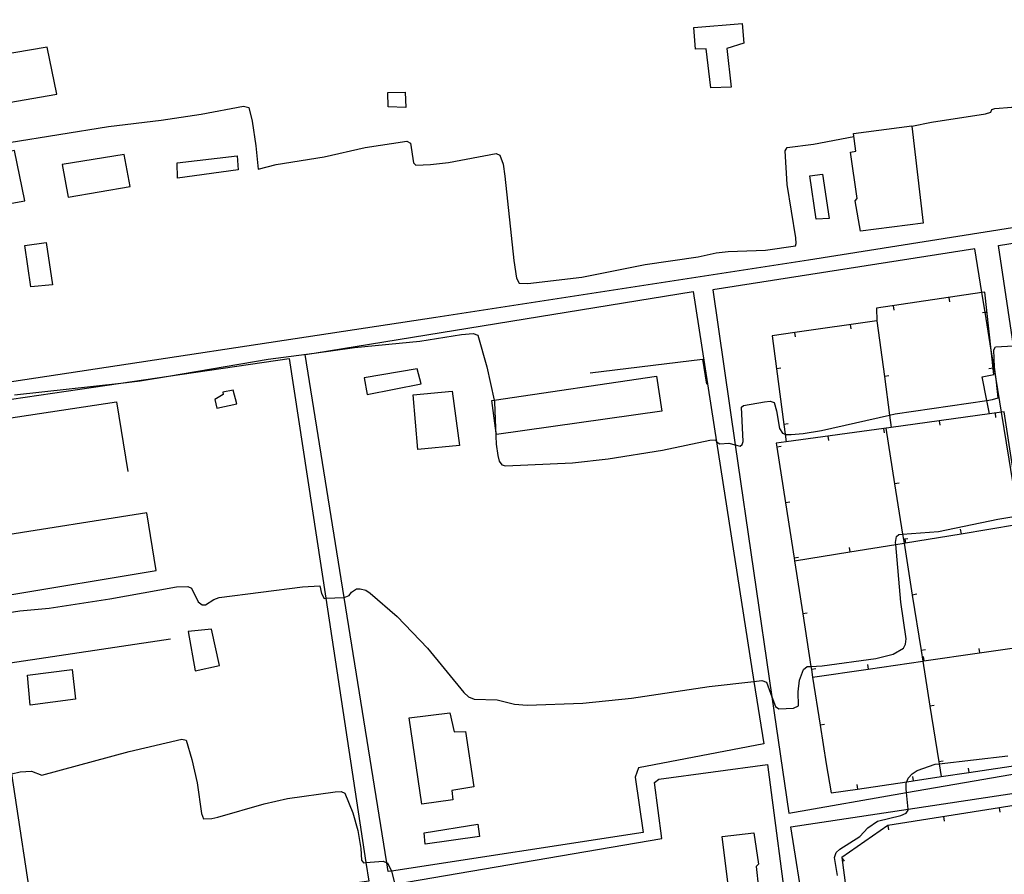
# Model space of a CAD drawing. Units: inches. Extents: x 682106 to 685829, y 4159278 to 4161670.
# Drawn here: x 683425 to 683863, y 4160001 to 4160381 of the extents above; entities that cross this region are included whole.
import ezdxf

# ---------------------------------------------------------------- set-up
doc = ezdxf.new("R2010")
doc.units = ezdxf.units.IN
doc.header["$MEASUREMENT"] = 0
doc.layers.add('Cartografia', color=7, linetype='Continuous')

# ---------------------------------------------------------------- blocks, each defined once
blk = doc.blocks.new('85')
at = {"layer": 'Cartografia', "color": 7, "linetype": 'Continuous'}
blk.add_lwpolyline([(683417.88, 4160116.93), (683425.5, 4160118.1), (683438.39, 4160119.37), (683465.43, 4160123.41), (683495.05, 4160128.77), (683500.07, 4160128.98), (683501.67, 4160128.21), (683504.69, 4160122.11), (683506.42, 4160120.74), (683507.86, 4160120.81), (683511.59, 4160123.24), (683513.95, 4160124.07), (683550.91, 4160128.77), (683558.68, 4160129.23), (683559.42, 4160125.9), (683560.6, 4160123.68), (683561.31, 4160123.71), (683569.33, 4160124.05), (683569.48, 4160124.11), (683571.69, 4160124.99), (683572.71, 4160126.36), (683574.92, 4160127.89), (683576.6, 4160127.96), (683579.14, 4160127.35), (683581, 4160125.99), (683592.95, 4160115.6), (683606.5, 4160101.56), (683622.69, 4160081.88), (683624.7, 4160079.93), (683627.14, 4160078.84), (683637.46, 4160078.56), (683645.09, 4160076.73), (683650.75, 4160076.26), (683675.52, 4160077.2), (683697.12, 4160079.33), (683731.54, 4160084.53), (683751.46, 4160086.81), (683755.04, 4160087.22), (683756.99, 4160086.47), (683759.46, 4160079.88), (683761.05, 4160075.61), (683762.54, 4160074.6), (683769, 4160074.88), (683771.23, 4160075.93), (683771.08, 4160082.16), (683771.7, 4160087.34), (683773.53, 4160092.09), (683775.15, 4160093.36), (683776.76, 4160093.46), (683781.73, 4160093.77), (683805.57, 4160096.95), (683813.27, 4160098.96), (683817.84, 4160101.55), (683818.83, 4160103.4), (683819.1, 4160105.68), (683816.71, 4160122), (683814.45, 4160147.64), (683814.37, 4160148.51), (683814.74, 4160151.17), (683815.78, 4160152.05), (683817.49, 4160152.18), (683833.46, 4160153.41), (683859.72, 4160158.86), (683867.81, 4160160.17)], dxfattribs=at)

msp = doc.modelspace()

# ---------------------------------------------------------------- linework, layer by layer
at = {"layer": 'Cartografia', "color": 7, "linetype": 'Continuous'}
for points in [[(683363.05, 4160443.66), (683362.98, 4160434.18), (683366.83, 4160409.61), (683381.41, 4160316.44), (683396.82, 4160217.91), (683397.07, 4160216.29), (683410.92, 4160218.38), (683610.25, 4160248.49), (683775.65, 4160274.07), (684116.62, 4160328.08), (684116.62, 4160328.08)], [(683821.53, 4160333.42), (683821.54, 4160333.42), (683830.31, 4160335.12), (683854.36, 4160338.79), (683856.73, 4160339.61), (683857.16, 4160340.71), (683858.45, 4160341.25), (683865.98, 4160341.81), (683868.09, 4160342.98), (683867.94, 4160346.45), (683868.75, 4160347.08), (683883.83, 4160347.73), (683924.21, 4160353.67), (683951.42, 4160359.28), (683977.62, 4160363.16), (684000.54, 4160368.11), (684016.72, 4160370.96), (684042.71, 4160374.24), (684091.06, 4160378.96), (684101.34, 4160379.52), (684102.26, 4160380.52), (684102.11, 4160384.11)], [(683724.7, 4160377.25), (683746.2, 4160379.01), (683747.05, 4160370.3), (683739.36, 4160367.93), (683741.3, 4160350.75), (683732.33, 4160350.37), (683730.26, 4160367.78), (683725.47, 4160367.57), (683724.7, 4160377.25)], [(683441.88, 4160347.56), (683437.5, 4160368.47), (683386.09, 4160359.66), (683388.92, 4160338.45), (683441.88, 4160347.56)], [(683596.59, 4160348.47), (683596.89, 4160341.65), (683589.08, 4160341.92), (683588.81, 4160348.38), (683596.59, 4160348.47)], [(683420.74, 4160326.11), (683464.79, 4160333.16), (683488.16, 4160336.08), (683506.02, 4160338.77), (683524.81, 4160342.22), (683527.12, 4160341.6), (683528.58, 4160335.55), (683530.24, 4160324.71), (683531.29, 4160314.21), (683539.23, 4160316.35), (683560.54, 4160319.78), (683578.82, 4160323.93), (683597.29, 4160326.64), (683599, 4160325.87), (683600.22, 4160317.06), (683601.34, 4160316.03), (683607.8, 4160316.3), (683615.79, 4160317.25), (683636.96, 4160321.16), (683638.67, 4160320.51), (683640.04, 4160316.49), (683640.87, 4160311.14), (683644.87, 4160273.79), (683646.05, 4160265.93), (683647.23, 4160263.7), (683651.07, 4160263.51), (683675.04, 4160266.34), (683703.09, 4160271.98), (683726.68, 4160275.28), (683734.76, 4160277.06), (683740, 4160277.65), (683756.64, 4160278.36), (683769.86, 4160280.25), (683770.18, 4160281.22), (683770.07, 4160283.74), (683766.29, 4160307.43), (683765.4, 4160322.49), (683766.18, 4160323.85), (683777.86, 4160325.43), (683795.84, 4160328.73)], [(683821.54, 4160333.42), (683826.62, 4160290.3), (683798.84, 4160286.7), (683796.46, 4160300.26), (683797.26, 4160301.26), (683794.33, 4160321.87), (683796.71, 4160322.33), (683795.66, 4160330.08), (683821.52, 4160333.59), (683821.54, 4160333.42)], [(683427.61, 4160300.19), (683423.05, 4160322.53), (683392.14, 4160316.77), (683395.74, 4160294.39), (683427.61, 4160300.19)], [(683444.3, 4160316.38), (683446.96, 4160301.87), (683474.45, 4160306.53), (683471.8, 4160320.8), (683444.3, 4160316.38)], [(683495.34, 4160317.02), (683521.93, 4160320.2), (683522.44, 4160313.99), (683495.39, 4160310.31), (683495.34, 4160317.02)], [(683781.93, 4160311.99), (683784.82, 4160292.33), (683779.07, 4160292.08), (683776.32, 4160311.38), (683781.93, 4160311.99)], [(683925.23, 4160055.57), (683894.8, 4160051.69), (683886.76, 4160104.57), (683886.62, 4160105.45), (683878.23, 4160160.62), (683866.78, 4160235.86), (683860.01, 4160280.35), (683973.11, 4160298.53), (683975.26, 4160284.29), (683985.36, 4160217.39), (683993.58, 4160162.95), (684001.17, 4160112.65), (684008.18, 4160066.16), (683974.43, 4160061.85), (683925.23, 4160055.57)], [(683437.16, 4160281.67), (683439.89, 4160262.84), (683430.34, 4160261.95), (683427.63, 4160280.42), (683437.16, 4160281.67)], [(683759.46, 4160079.88), (683766.94, 4160028.32), (683819.25, 4160037.41), (683887, 4160049.2), (683884.23, 4160066.21), (683880.87, 4160086.82), (683878.68, 4160100.22), (683876.84, 4160111.5), (683872.82, 4160136.16), (683868.9, 4160160.21), (683868.8, 4160160.84), (683864.77, 4160185.51), (683861.38, 4160206.33), (683858.99, 4160220.97), (683856.88, 4160233.92), (683854.13, 4160250.73), (683852.7, 4160259.5), (683849.53, 4160278.94), (683733.19, 4160260.74), (683743.2, 4160191.84), (683759.46, 4160079.88)], [(683590.48, 4160002.52), (683589.09, 4160002.31), (683588.45, 4160006.3), (683569.48, 4160124.11), (683552.11, 4160231.96), (683556.09, 4160232.61), (683724.47, 4160260), (683734.88, 4160193.19), (683751.46, 4160086.81), (683755.79, 4160059.01), (683700.15, 4160048.46), (683698.65, 4160044.32), (683702.23, 4160019.66), (683590.48, 4160002.52)], [(683856.06, 4160205.59), (683856.06, 4160205.6), (683854.88, 4160211.6), (683852.82, 4160222.02), (683858.05, 4160223.08), (683856.88, 4160233.92), (683854.07, 4160259.71), (683852.7, 4160259.5), (683805.83, 4160252.48), (683806.07, 4160246.98), (683769.65, 4160241.75), (683759.49, 4160240.29), (683761.44, 4160225.68), (683764.75, 4160200.9), (683765.33, 4160196.55), (683765.78, 4160193.15), (683765.78, 4160193.15)], [(683813.74, 4160251.64), (683813.45, 4160253.62)], [(683838.46, 4160255.34), (683838.17, 4160257.32)], [(683853.04, 4160250.61), (683854.13, 4160250.73), (683855.03, 4160250.83)], [(683794.68, 4160243.32), (683794.4, 4160245.3)], [(683806.07, 4160246.98), (683809.38, 4160222.19), (683811.66, 4160205.1), (683812.39, 4160199.58)], [(683423.05, 4160214.01), (683470.36, 4160219.3), (683478.88, 4160220.25), (683491.42, 4160222.37), (683535.76, 4160229.89), (683556.09, 4160232.61), (683574.14, 4160235.02), (683603.02, 4160237.94), (683621.6, 4160240.9), (683626.74, 4160241.24), (683628.81, 4160240.49), (683632.77, 4160226.52), (683636.03, 4160211.7), (683636.19, 4160210.96), (683636.7, 4160199.32), (683637, 4160192.18), (683637.7, 4160187.05), (683638.29, 4160184.56), (683639.56, 4160182.94), (683641.13, 4160182.53), (683670.93, 4160183.81), (683686.67, 4160185.57), (683710.84, 4160189.48), (683731.86, 4160193.99), (683734.37, 4160194.09), (683734.77, 4160193.27), (683734.88, 4160193.19), (683736.25, 4160192.26), (683740.31, 4160192.55), (683743.2, 4160191.84), (683745.28, 4160191.33), (683746.21, 4160191.97), (683746.63, 4160193.3), (683745.98, 4160208.62), (683746.9, 4160209.38), (683756.18, 4160210.98), (683758.68, 4160211.32), (683760.39, 4160210.68), (683761.51, 4160206.89), (683762.81, 4160199.04), (683764.09, 4160197.05), (683765.33, 4160196.55), (683765.44, 4160196.51), (683768.07, 4160196.51), (683773.33, 4160196.85), (683781.42, 4160198.28), (683811.66, 4160205.1), (683814.19, 4160205.68), (683854.88, 4160211.6), (683857.43, 4160211.98), (683859.92, 4160212.69), (683858.99, 4160220.97), (683858.37, 4160226.41), (683858.04, 4160234.06), (683858.82, 4160235.42), (683866.78, 4160235.86)], [(683769.93, 4160239.77), (683769.65, 4160241.75), (683769.65, 4160241.75)], [(683435.06, 4159977.1), (683431.81, 4159980.31), (683421.9, 4160045.82), (683411.33, 4160115.74), (683397.28, 4160208.62), (683470.36, 4160219.3), (683491.42, 4160222.37), (683545.11, 4160230.22), (683561.31, 4160123.71), (683579.15, 4160006.33), (683580.4, 4159998.1), (683435.06, 4159977.1)], [(683678.68, 4160223.86), (683728.65, 4160229.97), (683730.45, 4160218.78)], [(683603.73, 4160218.96), (683601.89, 4160225.59), (683578.33, 4160221.58), (683579.72, 4160214.21), (683603.73, 4160218.96)], [(683763.41, 4160225.94), (683761.44, 4160225.68), (683761.43, 4160225.68)], [(683855.74, 4160225.76), (683857.73, 4160225.98)], [(683636.7, 4160199.32), (683635.1, 4160211.56), (683636.03, 4160211.7), (683708.23, 4160222.38), (683710.59, 4160206.78), (683637.07, 4160196.42), (683636.7, 4160199.32)], [(683811.35, 4160222.45), (683809.38, 4160222.19), (683809.37, 4160222.19)], [(683512.09, 4160212.01), (683512.86, 4160208.09), (683521.88, 4160210.04), (683520.18, 4160216.08), (683515.66, 4160215.28), (683515.71, 4160214.21), (683512.09, 4160212.01)], [(683617.42, 4160215.71), (683620.74, 4160191.52), (683602.23, 4160189.76), (683600.1, 4160214.13), (683617.42, 4160215.71)], [(683404.66, 4160201.39), (683468.38, 4160210.97), (683473.43, 4160180.02)], [(683869.73, 4160160.25), (683862.6, 4160206.5), (683861.38, 4160206.33), (683856.06, 4160205.6), (683812.39, 4160199.58), (683765.78, 4160193.15), (683761.31, 4160192.54), (683761.58, 4160190.86), (683765.43, 4160166.16), (683769.28, 4160141.46), (683769.46, 4160140.3), (683773.13, 4160116.76), (683776.76, 4160093.46), (683776.98, 4160092.06), (683777.51, 4160088.7), (683780.83, 4160067.36), (683783.5, 4160050.25)], [(683858.96, 4160203.97), (683858.69, 4160205.96)], [(683766.72, 4160201.16), (683764.75, 4160200.9), (683764.74, 4160200.9)], [(683834.2, 4160200.55), (683833.93, 4160202.54)], [(683809.43, 4160197.14), (683809.16, 4160199.13)], [(683810.02, 4160199.25), (683813.94, 4160174.55), (683817.49, 4160152.18), (683817.86, 4160149.86), (683818.12, 4160148.24), (683821.78, 4160125.17), (683825.69, 4160100.48), (683826.43, 4160095.82), (683829.61, 4160075.79), (683833.53, 4160051.1), (683833.67, 4160050.21), (683834.57, 4160044.5), (683834.57, 4160044.5)], [(683784.66, 4160193.73), (683784.39, 4160195.72)], [(683763.54, 4160191.16), (683761.58, 4160190.86), (683761.57, 4160190.86)], [(683815.9, 4160174.86), (683813.94, 4160174.55), (683813.93, 4160174.55)], [(683767.39, 4160166.46), (683765.43, 4160166.16), (683765.42, 4160166.16)], [(683485.99, 4160136.09), (683481.89, 4160161.68), (683414.38, 4160150.98), (683418.27, 4160124.78), (683485.99, 4160136.09)], [(683769.45, 4160140.3), (683769.46, 4160140.3), (683794.12, 4160144.32), (683814.45, 4160147.64), (683818.12, 4160148.24), (683818.79, 4160148.35), (683843.46, 4160152.38), (683868.14, 4160156.41), (683869.47, 4160156.63)], [(683843.13, 4160154.35), (683843.46, 4160152.38), (683843.46, 4160152.38)], [(683819.82, 4160150.17), (683818.52, 4160149.96), (683817.86, 4160149.86), (683817.85, 4160149.86)], [(683818.46, 4160150.32), (683818.52, 4160149.96), (683818.79, 4160148.35), (683818.79, 4160148.35)], [(683793.79, 4160146.29), (683794.12, 4160144.32), (683794.12, 4160144.32)], [(683771.24, 4160141.76), (683769.28, 4160141.46), (683769.27, 4160141.46)], [(683823.74, 4160125.48), (683821.78, 4160125.17), (683821.77, 4160125.17)], [(683775.09, 4160117.06), (683773.13, 4160116.76), (683773.12, 4160116.76)], [(683500.23, 4160108.89), (683503.37, 4160091.52), (683514.18, 4160093.91), (683510.61, 4160109.94), (683500.23, 4160108.89)], [(683418.13, 4160094.56), (683492.34, 4160105.67)], [(683777.5, 4160088.7), (683777.51, 4160088.7), (683802.23, 4160092.3), (683826.43, 4160095.82), (683826.97, 4160095.9), (683851.71, 4160099.5), (683876.45, 4160103.11), (683878.16, 4160103.36)], [(683827.65, 4160100.79), (683825.69, 4160100.48), (683825.68, 4160100.48)], [(683851.42, 4160101.47), (683851.71, 4160099.5), (683851.71, 4160099.5)], [(683826.68, 4160097.87), (683826.97, 4160095.9), (683826.97, 4160095.9)], [(683450.21, 4160078.92), (683430.07, 4160076.26), (683428.78, 4160089.51), (683448.68, 4160092.16), (683450.21, 4160078.92)], [(683778.94, 4160092.36), (683776.98, 4160092.06), (683776.97, 4160092.06)], [(683801.94, 4160094.27), (683802.23, 4160092.3), (683802.23, 4160092.3)], [(683831.57, 4160076.1), (683829.61, 4160075.79), (683829.6, 4160075.79)], [(683603.98, 4160032.33), (683598.38, 4160070.56), (683616.38, 4160072.78), (683618.31, 4160064.35), (683623.33, 4160064.57), (683627.03, 4160040.03), (683617.27, 4160038.41), (683617.81, 4160034.24), (683603.98, 4160032.33)], [(683782.8, 4160067.66), (683780.83, 4160067.36), (683780.83, 4160067.36)], [(683421.9, 4160045.82), (683425.58, 4160046.66), (683430.61, 4160046.87), (683435.24, 4160045.16), (683473.98, 4160055.7), (683497.36, 4160061.14), (683499.3, 4160060.74), (683501.83, 4160052.1), (683504.19, 4160041.77), (683506.09, 4160028.19), (683507.03, 4160025.83), (683510.75, 4160025.87), (683513.36, 4160026.47), (683533.96, 4160032.39), (683544.29, 4160034.75), (683565.5, 4160037.7), (683568.13, 4160037.93), (683569.72, 4160037.16), (683573.33, 4160028.45), (683575.59, 4160020.52), (683576.89, 4160012.66), (683577.23, 4160007.4), (683578.12, 4160006.24), (683579.15, 4160006.33), (683586.84, 4160006.98), (683588.45, 4160006.3), (683588.67, 4160006.21), (683590.48, 4160002.52), (683590.51, 4160002.46), (683591.92, 4159996.79)], [(683799.19, 4159844.74), (683794.53, 4159869.26), (683779.81, 4159946.64), (683773.88, 4159983.96), (683767.8, 4160022.24), (683819.94, 4160030.09), (683951.37, 4160049.9), (684009.58, 4160058.67), (684014.13, 4160025.31)], [(683788.62, 4160000.68), (683787.2, 4160008.53), (683788.06, 4160010.85), (683789.67, 4160012.36), (683798.54, 4160017.89), (683802.09, 4160021.76), (683806.28, 4160024.7), (683816.72, 4160027.31), (683819.08, 4160028.25), (683819.98, 4160029.6), (683819.94, 4160030.09), (683819.25, 4160037.41), (683819.09, 4160039.04), (683819.1, 4160041.67), (683819.33, 4160042.25), (683819.96, 4160043.87), (683821.8, 4160045.75), (683824.01, 4160047.28), (683831.92, 4160050.02), (683833.67, 4160050.21), (683864.25, 4160053.69)], [(683767.04, 4159976.47), (683771.85, 4159939.46), (683764.03, 4159931.7), (683605.26, 4159908.19), (683601.98, 4159911.89), (683589.23, 4159996.33), (683591.92, 4159996.79), (683710.61, 4160017.02), (683707.26, 4160041.93), (683709.23, 4160043.45), (683757.5, 4160049.85), (683767.04, 4159976.47)], [(683783.5, 4160050.25), (683785.74, 4160037.28), (683797.45, 4160039.01), (683819.33, 4160042.25), (683822.18, 4160042.67), (683834.57, 4160044.5), (683846.91, 4160046.33), (683871.64, 4160049.98)], [(683835.49, 4160051.41), (683833.53, 4160051.1), (683833.52, 4160051.1)], [(683846.61, 4160048.29), (683846.91, 4160046.33), (683846.91, 4160046.32)], [(683821.88, 4160044.64), (683822.18, 4160042.67), (683822.18, 4160042.67)], [(683797.15, 4160040.98), (683797.45, 4160039.01), (683797.45, 4160039.01)], [(683883.76, 4160026.88), (683873.32, 4160032.78), (683860.47, 4160030.72), (683810.94, 4160022.78), (683790.52, 4160008.64), (683790.45, 4160008.59), (683793.74, 4159983.9), (683797.05, 4159959.11), (683797.36, 4159956.75)], [(683860.78, 4160028.74), (683860.47, 4160030.72)], [(683836.1, 4160024.78), (683835.79, 4160026.76)], [(683628.82, 4160023.45), (683629.65, 4160017.97), (683605.47, 4160014.53), (683605.01, 4160019.54), (683628.82, 4160023.45)], [(683811.41, 4160020.82), (683811.1, 4160022.8)], [(683737.3, 4160017.93), (683751.49, 4160019.62), (683753.53, 4160005.68), (683752.5, 4160004.56), (683754.52, 4159985.59), (683741.49, 4159984.67), (683737.3, 4160017.93)], [(683791.65, 4160006.99), (683790.52, 4160008.64), (683790.52, 4160008.64)]]:
    msp.add_lwpolyline(points, dxfattribs=at)

# ---------------------------------------------------------------- block references
at = {"layer": 'Cartografia'}
msp.add_blockref('85', (0, 0), dxfattribs=at)

doc.saveas('drawing.dxf')
